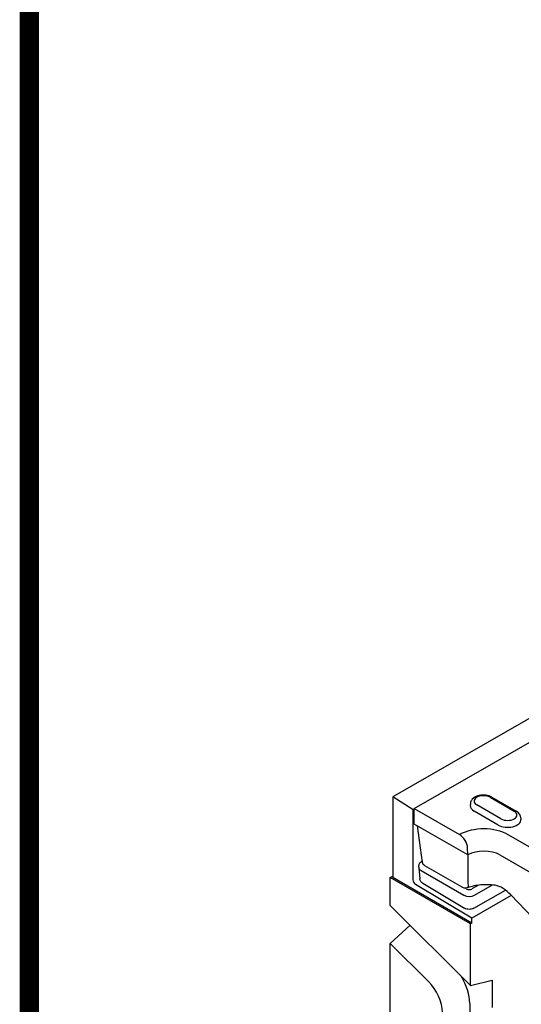
# Model space of a CAD drawing. Extents: x 101 to 1661, y 21 to 2371.
# Drawn here: x 101 to 247, y 531 to 816 of the extents above; entities that cross this region are included whole.
import ezdxf

# ---------------------------------------------------------------- set-up
doc = ezdxf.new("R2010")
doc.units = 0
doc.header["$LTSCALE"] = 8
doc.header["$MEASUREMENT"] = 0
doc.linetypes.add('AUSGEZOGEN', pattern=[0])
for name, color, linetype in [('AM_BOR', 7, 'CONTINUOUS'), ('DUENN-18', 94, 'CONTINUOUS'), ('KOPF', 12, 'AUSGEZOGEN'), ('SICHTBAR', 7, 'CONTINUOUS')]:
    doc.layers.add(name, color=color, linetype=linetype)

# ---------------------------------------------------------------- blocks, each defined once
blk = doc.blocks.new('RA_A4_AM')
at = {"layer": 'KOPF', "const_width": 0.7}
blk.add_lwpolyline([(207.311, 3), (13, 3), (13, 44), (13, 296), (207.3, 296), (207.3, 44), (207.3, 3)], dxfattribs=at)

msp = doc.modelspace()

# ---------------------------------------------------------------- linework, layer by layer
at = {"layer": 'DUENN-18'}
for p, q in [((215.67, 587.54), (291.51, 631.21)), ((215.29, 587.18), (209.45, 590.89)), ((231.92, 588.92), (231.89, 588.42)), ((240.81, 584.55), (233.81, 588.58)), ((237.65, 590.8), (244.65, 586.77)), ((238.2, 590.85), (245.2, 586.82)), ((215.67, 587.41), (215.29, 587.18)), ((215.29, 566.85), (215.29, 587.18)), ((215.67, 587.54), (228.81, 579.97)), ((215.67, 583.04), (215.67, 587.54)), ((240.01, 582.75), (233.01, 586.77)), ((231.22, 574.09), (215.67, 583.04)), ((246.54, 584.89), (246.57, 584.39)), ((218.04, 571.91), (216.63, 582.49)), ((279.66, 558.8), (242.93, 579.95)), ((231.22, 574.09), (231.13, 576.08)), ((240.51, 574.07), (277.24, 552.91)), ((217.88, 572.29), (217.98, 572.35)), ((218.04, 571.91), (218.04, 571.91)), ((216.97, 570.51), (217.01, 571.03)), ((216.97, 570.38), (217.25, 567.14)), ((217.61, 569.55), (230.05, 562.39)), ((229.53, 564.69), (218.74, 570.91)), ((232.39, 554.32), (209.45, 567.52)), ((232.39, 555.77), (216.05, 565.51)), ((218.11, 565.87), (230.26, 558.64)), ((230.83, 564.21), (230.4, 564.45)), ((234.31, 565.31), (232.38, 564.21)), ((232.92, 558.62), (242.1, 563.88)), ((233.15, 562.38), (238.37, 565.38)), ((243.81, 562.32), (232.39, 555.77)), ((232.39, 554.32), (232, 554.09)), ((232.39, 554.32), (232.39, 555.77))]:
    msp.add_line(p, q, dxfattribs=at)
at = {"layer": 'DUENN-18', "flags": 128}
for points in [[(238.2, 590.85), (237.79, 591.06), (237.35, 591.22), (236.89, 591.34), (236.42, 591.41), (235.93, 591.45), (235.45, 591.45), (234.97, 591.4), (234.49, 591.32), (234.04, 591.19), (233.6, 591.03), (233.2, 590.81), (232.82, 590.55), (232.49, 590.23), (232.34, 590.05), (232.21, 589.85), (232.1, 589.64), (232.01, 589.41), (231.95, 589.17), (231.92, 588.92)], [(246.54, 584.89), (246.49, 585.21), (246.4, 585.51), (246.26, 585.8), (246.1, 586.05), (245.9, 586.28), (245.68, 586.48), (245.45, 586.66), (245.2, 586.82)], [(231.34, 565.01), (231.34, 565.39), (231.33, 565.77), (231.33, 566.15), (231.33, 566.53), (231.33, 566.92), (231.33, 567.3), (231.33, 567.68), (231.33, 568.06), (231.33, 568.44), (231.32, 568.82), (231.32, 569.2), (231.32, 569.58), (231.32, 569.96), (231.32, 570.34), (231.32, 570.72), (231.32, 571.1), (231.32, 571.48), (231.32, 571.86), (231.32, 572.24), (231.32, 572.62), (231.32, 573), (231.32, 573.38), (231.31, 573.76), (231.31, 574.14)], [(217.01, 571.03), (217.05, 571.23), (217.1, 571.42), (217.19, 571.6), (217.29, 571.77), (217.42, 571.92), (217.56, 572.06), (217.88, 572.29)], [(218.74, 570.91), (218.48, 571.09), (218.27, 571.33), (218.12, 571.61), (218.04, 571.91)], [(218.11, 565.87), (217.79, 566.11), (217.65, 566.25), (217.52, 566.41), (217.42, 566.58), (217.34, 566.76), (217.28, 566.95), (217.25, 567.14)], [(239.12, 565.29), (238.62, 565.35), (238.1, 565.4), (237.58, 565.44), (237.06, 565.46), (236.54, 565.46), (236.02, 565.45), (235.5, 565.43), (234.98, 565.39), (234.47, 565.33), (233.96, 565.26), (233.46, 565.18), (232.97, 565.08), (232.49, 564.97), (232.03, 564.85), (231.57, 564.71), (231.13, 564.56)], [(231.13, 564.56), (230.93, 564.5), (230.73, 564.47), (230.52, 564.45), (230.31, 564.46), (230.11, 564.48), (229.91, 564.53), (229.71, 564.6), (229.53, 564.69)], [(241.44, 564.38), (240.9, 564.71), (240.33, 564.97), (239.74, 565.17), (239.12, 565.29)], [(243.64, 562.49), (243.13, 563), (242.59, 563.48), (242.03, 563.94), (241.44, 564.38)], [(260.49, 544.95), (252.08, 553.73), (243.64, 562.49)], [(232.92, 558.62), (232.61, 558.47), (232.28, 558.37), (231.94, 558.31), (231.58, 558.29), (231.23, 558.32), (230.89, 558.38), (230.56, 558.49), (230.26, 558.64)]]:
    msp.add_lwpolyline(points, dxfattribs=at)
at = {"layer": 'DUENN-18'}
for centre, major_axis, ratio, start_param, end_param in [((235.73, 589.69), (-2.72, 0), 0.575862, 3.926991, 7.068583), ((235.73, 588.34), (-3.85, 0), 0.575862, 6.246262, 7.068583), ((242.73, 585.66), (2.72, 0), 0.575862, 3.926991, 7.068583), ((242.73, 584.31), (3.85, 0), 0.575862, 3.926991, 6.320109), ((235.85, 575.87), (-10.01, 0), 0.575862, 3.926991, 5.492298), ((228.81, 577.28), (1.65, -2.86), 0.578093, 0.839707, 2.358135), ((235.85, 571.38), (6.6, 0), 0.575862, 0.785398, 2.347861), ((218.43, 571.34), (-0.547, 0.954), 0.579246, 6.115337, 6.283185), ((219.17, 570.44), (-2.2, 0), 0.57313, 6.231326, 7.068205), ((216.06, 566.4), (0.549, -0.953), 0.578093, 3.928927, 5.48227), ((231.6, 564.65), (-1.1, 0), 0.576278, 0.787769, 2.355827), ((230.76, 565.6), (0.37, -1.04), 0.430656, 0, 0.826457), ((230.76, 565.6), (0.37, -1.04), 0.430656, 0.000017, 0.00003), ((231.6, 563.28), (-2.2, 0), 0.576278, 0.787769, 2.355827), ((244.43, 563.26), (-0.791, -0.764), 0.265274, 6.283125, 6.283182)]:
    msp.add_ellipse(centre, major_axis=major_axis, ratio=ratio, start_param=start_param, end_param=end_param, dxfattribs=at)
at = {"layer": 'SICHTBAR'}
for p, q in [((597.37, 814.28), (209.45, 590.89)), ((209.45, 590.89), (209.45, 567.52)), ((208.68, 567.52), (209.45, 567.97)), ((232, 554.09), (208.68, 567.52)), ((208.68, 559.43), (208.68, 567.52)), ((208.68, 559.43), (232, 536.19)), ((232, 536.19), (232, 554.09)), ((208.68, 548.44), (214.46, 553.67)), ((219.76, 537.39), (208.68, 548.44)), ((208.68, 483.04), (208.68, 548.44)), ((232, 536.19), (238.22, 537.72)), ((238.22, 537.72), (238.22, 529.81))]:
    msp.add_line(p, q, dxfattribs=at)
for centre, major_axis, start_param, end_param in [((217.64, 531.85), (-4.39, 7.62), 3.945488, 5.150655), ((223.86, 535.44), (5.57, -9.66), 0.803895, 1.592293), ((362.11, 458.47), (92.02, -159.79), 3.945488, 4.606839)]:
    msp.add_ellipse(centre, major_axis=major_axis, ratio=0.578093, start_param=start_param, end_param=end_param, dxfattribs=at)

# ---------------------------------------------------------------- block references
at = {"layer": 'AM_BOR', "xscale": 8, "yscale": 8, "zscale": 8}
msp.add_blockref('RA_A4_AM', (0, 0), dxfattribs=at)

doc.saveas('drawing.dxf')
